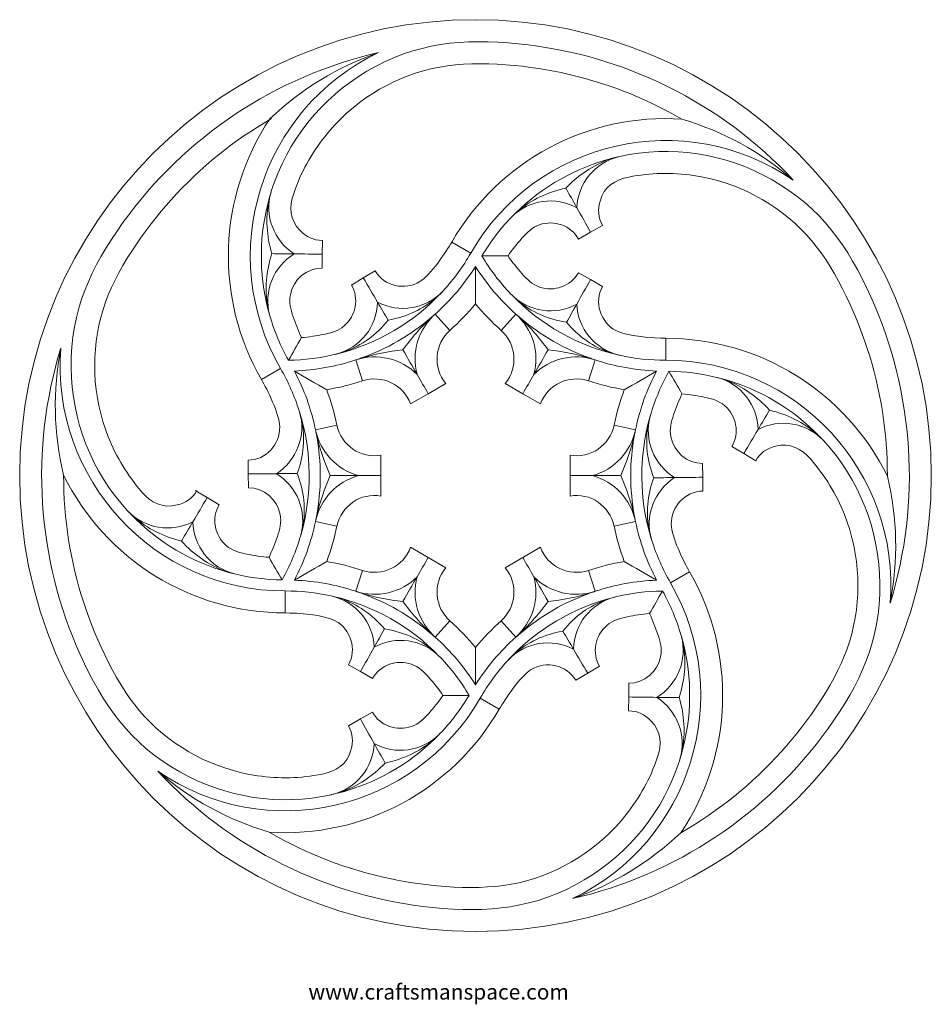
# Model space of a CAD drawing. Units: millimetres. Extents: x 129 to 308, y -110 to 83.
import ezdxf

# ---------------------------------------------------------------- set-up
doc = ezdxf.new("R2010")
doc.units = ezdxf.units.MM
doc.header["$MEASUREMENT"] = 0
doc.layers.add('Layer 1', color=7, linetype='Continuous')

msp = doc.modelspace()

# ---------------------------------------------------------------- linework, layer by layer
at = {"layer": 'Layer 1', "lineweight": 9}
for points, knots in [([(307.7333, -6.1761), (307.7333, 43.0771), (267.8056, 83.0048), (218.5524, 83.0048), (218.5524, 83.0048), (169.2992, 83.0048), (129.3715, 43.0771), (129.3715, -6.1761), (129.3715, -6.1761), (129.3715, -55.4295), (169.2992, -95.3568), (218.5524, -95.3568), (218.5524, -95.3568), (267.8056, -95.3568), (307.7333, -55.4295), (307.7333, -6.1761)], [0, 0, 0, 0, 0.2, 0.2, 0.2, 0.2, 0.4, 0.4, 0.4, 0.4, 0.6, 0.6, 0.6, 0.6, 1, 1, 1, 1]), ([(178.6005, 49.44), (181.6383, 59.261), (188.4636, 67.7139), (197.2888, 72.9111), (197.2888, 72.9111), (206.9703, 78.6126), (216.176, 79.3576), (226.9204, 78.2932), (226.9204, 78.2932), (247.5009, 76.2548), (266.6295, 66.7717), (280.7128, 51.627)], [0, 0, 0, 0, 0.25, 0.25, 0.25, 0.25, 0.5, 0.5, 0.5, 0.5, 1, 1, 1, 1]), ([(150.4114, -12.9676), (143.4251, -5.426), (139.5174, 4.7112), (139.429, 14.9526), (139.429, 14.9526), (139.332, 26.1878), (143.2898, 34.5326), (149.5836, 43.3054), (149.5836, 43.3054), (161.6392, 60.1093), (179.4161, 71.9339), (199.5735, 76.5579)], [0, 0, 0, 0, 0.25, 0.25, 0.25, 0.25, 0.5, 0.5, 0.5, 0.5, 1, 1, 1, 1]), ([(258.9358, 63.5601), (251.4568, 67.8912), (243.7726, 70.8471), (235.319, 72.6454), (235.319, 72.6454), (227.9053, 74.2224), (217.7356, 75.2066), (210.1059, 73.4481), (210.1059, 73.4481), (201.7733, 71.5275), (194.3438, 66.8244), (189.0431, 60.1144), (189.0431, 60.1144), (186.3566, 56.7138), (184.3928, 53.1146), (182.9845, 49.0162), (182.9845, 49.0162), (182.0872, 46.4048), (182.1785, 43.8892), (184.2375, 41.7688), (184.2375, 41.7688), (185.5043, 40.4642), (186.7844, 39.8766), (188.6132, 39.8358)], [0, 0, 0, 0, 0.14285714, 0.14285714, 0.14285714, 0.14285714, 0.28571429, 0.28571429, 0.28571429, 0.28571429, 0.42857143, 0.42857143, 0.42857143, 0.42857143, 0.57142857, 0.57142857, 0.57142857, 0.57142857, 0.71428571, 0.71428571, 0.71428571, 0.71428571, 1, 1, 1, 1]), ([(178.6681, 63.665), (171.1779, 59.3535), (164.7756, 54.1768), (158.9917, 47.755), (158.9917, 47.755), (153.919, 42.123), (147.9819, 33.8079), (145.6899, 26.3212), (145.6899, 26.3212), (143.1869, 18.1446), (143.5453, 9.3588), (146.7059, 1.4133), (146.7059, 1.4133), (148.3078, -2.6137), (150.4426, -6.1139), (153.288, -9.3827), (153.288, -9.3827), (155.1008, -11.4654), (157.325, -12.6443), (160.1908, -11.9213), (160.1908, -11.9213), (161.9541, -11.4766), (163.1031, -10.6616), (164.0527, -9.0984)], [0, 0, 0, 0, 0.14285714, 0.14285714, 0.14285714, 0.14285714, 0.28571429, 0.28571429, 0.28571429, 0.28571429, 0.42857143, 0.42857143, 0.42857143, 0.42857143, 0.57142857, 0.57142857, 0.57142857, 0.57142857, 0.71428571, 0.71428571, 0.71428571, 0.71428571, 1, 1, 1, 1]), ([(246.7415, 56.2313), (256.7656, 58.5109), (267.4986, 56.8265), (276.4121, 51.7824), (276.4121, 51.7824), (286.1906, 46.2485), (291.4386, 38.6487), (295.8891, 28.8118), (295.8891, 28.8118), (304.4139, 9.9692), (305.7658, -11.3383), (299.6915, -31.107)], [0, 0, 0, 0, 0.25, 0.25, 0.25, 0.25, 0.5, 0.5, 0.5, 0.5, 1, 1, 1, 1]), ([(299.1374, -6.2812), (299.1488, 2.3615), (297.8666, 10.4942), (295.1972, 18.7143), (295.1972, 18.7143), (292.856, 25.9233), (288.6236, 35.2227), (283.2859, 40.9508), (283.2859, 40.9508), (277.4562, 47.2068), (269.6685, 51.2893), (261.207, 52.5248), (261.207, 52.5248), (256.9187, 53.1512), (252.8199, 53.0524), (248.5664, 52.2226), (248.5664, 52.2226), (245.8562, 51.6941), (243.7234, 50.3572), (242.9164, 47.5138), (242.9164, 47.5138), (242.42, 45.7645), (242.5514, 44.3621), (243.4304, 42.7579)], [0, 0, 0, 0, 0.14285714, 0.14285714, 0.14285714, 0.14285714, 0.28571429, 0.28571429, 0.28571429, 0.28571429, 0.42857143, 0.42857143, 0.42857143, 0.42857143, 0.57142857, 0.57142857, 0.57142857, 0.57142857, 0.71428571, 0.71428571, 0.71428571, 0.71428571, 1, 1, 1, 1]), ([(238.7086, 40.1013), (237.2233, 42.7662), (233.9169, 43.8768), (231.0865, 42.89), (231.0865, 42.89), (229.5885, 42.3675), (228.628, 41.3825), (227.6316, 40.2593), (227.6316, 40.2593), (226.6554, 39.1586), (225.752, 38.01), (224.9112, 36.8026)], [0, 0, 0, 0, 0.25, 0.25, 0.25, 0.25, 0.5, 0.5, 0.5, 0.5, 1, 1, 1, 1]), ([(198.9303, 33.8622), (200.7056, 30.8401), (204.7308, 29.9912), (207.6785, 31.7687), (207.6785, 31.7687), (209.7529, 33.0196), (212.7903, 37.5672), (213.8999, 39.4889)], [0, 0, 0, 0, 0.33333333, 0.33333333, 0.33333333, 0.33333333, 1, 1, 1, 1]), ([(224.9112, 36.8026), (225.7512, 35.5961), (226.6538, 34.4486), (227.6292, 33.3486), (227.6292, 33.3486), (228.6245, 32.2262), (229.5838, 31.2411), (231.0798, 30.7175), (231.0798, 30.7175), (233.9126, 29.7264), (237.2048, 30.8352), (238.7043, 33.4897)], [0, 0, 0, 0, 0.25, 0.25, 0.25, 0.25, 0.5, 0.5, 0.5, 0.5, 1, 1, 1, 1]), ([(188.553, 34.4185), (185.5024, 34.4645), (182.8874, 32.1565), (182.327, 29.2118), (182.327, 29.2118), (182.0303, 27.6532), (182.403, 26.3289), (182.8778, 24.9044), (182.8778, 24.9044), (183.3428, 23.5085), (183.8857, 22.1519), (184.511, 20.8202)], [0, 0, 0, 0, 0.25, 0.25, 0.25, 0.25, 0.5, 0.5, 0.5, 0.5, 1, 1, 1, 1]), ([(184.511, 20.8202), (185.976, 20.9443), (187.4211, 21.1521), (188.8615, 21.4469), (188.8615, 21.4469), (190.331, 21.7478), (191.6638, 22.086), (192.8651, 23.1199), (192.8651, 23.1199), (195.14, 25.0774), (195.8258, 28.483), (194.2767, 31.1087)], [0, 0, 0, 0, 0.25, 0.25, 0.25, 0.25, 0.5, 0.5, 0.5, 0.5, 1, 1, 1, 1]), ([(243.4156, 30.8362), (241.686, 27.7877), (242.9634, 23.8773), (245.9766, 22.2133), (245.9766, 22.2133), (248.0971, 21.0423), (253.5542, 20.6856), (255.7735, 20.6856)], [0, 0, 0, 0, 0.33333333, 0.33333333, 0.33333333, 0.33333333, 1, 1, 1, 1]), ([(190.3633, -68.5837), (180.339, -70.8631), (169.6062, -69.1789), (160.6927, -64.1346), (160.6927, -64.1346), (150.9142, -58.6009), (145.6662, -51.0011), (141.2156, -41.1642), (141.2156, -41.1642), (132.6907, -22.3216), (131.3391, -1.0141), (137.4131, 18.7546)], [0, 0, 0, 0, 0.25, 0.25, 0.25, 0.25, 0.5, 0.5, 0.5, 0.5, 1, 1, 1, 1]), ([(174.067, -3.1503), (177.572, -3.1239), (180.3197, -0.0623), (180.2542, 3.3791), (180.2542, 3.3791), (180.208, 5.801), (177.7884, 10.7054), (176.679, 12.6273)], [0, 0, 0, 0, 0.33333333, 0.33333333, 0.33333333, 0.33333333, 1, 1, 1, 1]), ([(258.9525, 9.8061), (258.3276, 8.4755), (257.7851, 7.1201), (257.3201, 5.7254), (257.3201, 5.7254), (256.8459, 4.3021), (256.4724, 2.979), (256.7672, 1.4216), (256.7672, 1.4216), (257.325, -1.5273), (259.9315, -3.8239), (262.9799, -3.7953)], [0, 0, 0, 0, 0.25, 0.25, 0.25, 0.25, 0.5, 0.5, 0.5, 0.5, 1, 1, 1, 1]), ([(268.708, -0.4933), (270.2732, 2.1256), (269.5819, 5.5442), (267.3119, 7.5019), (267.3119, 7.5019), (266.1104, 8.5383), (264.7773, 8.8775), (263.3064, 9.1788), (263.3064, 9.1788), (261.8648, 9.4738), (260.4185, 9.6819), (258.9525, 9.8061)], [0, 0, 0, 0, 0.25, 0.25, 0.25, 0.25, 0.5, 0.5, 0.5, 0.5, 1, 1, 1, 1]), ([(286.6934, 0.6152), (293.6797, -6.9264), (297.5874, -17.0636), (297.6758, -27.3049), (297.6758, -27.3049), (297.7728, -38.5402), (293.8151, -46.885), (287.5212, -55.6578), (287.5212, -55.6578), (275.4655, -72.4617), (257.6887, -84.2861), (237.5313, -88.9101)], [0, 0, 0, 0, 0.25, 0.25, 0.25, 0.25, 0.5, 0.5, 0.5, 0.5, 1, 1, 1, 1]), ([(258.754, -76.0174), (266.2444, -71.7059), (272.6465, -66.5292), (278.4304, -60.1074), (278.4304, -60.1074), (283.5033, -54.4753), (289.4404, -46.1603), (291.7322, -38.6736), (291.7322, -38.6736), (294.2354, -30.497), (293.877, -21.7112), (290.7163, -13.7657), (290.7163, -13.7657), (289.1145, -9.7387), (286.9795, -6.2385), (284.1343, -2.9697), (284.1343, -2.9697), (282.3213, -0.887), (280.0971, 0.2919), (277.2313, -0.4311), (277.2313, -0.4311), (275.4682, -0.8758), (274.3192, -1.6908), (273.3696, -3.254)], [0, 0, 0, 0, 0.14285714, 0.14285714, 0.14285714, 0.14285714, 0.28571429, 0.28571429, 0.28571429, 0.28571429, 0.42857143, 0.42857143, 0.42857143, 0.42857143, 0.57142857, 0.57142857, 0.57142857, 0.57142857, 0.71428571, 0.71428571, 0.71428571, 0.71428571, 1, 1, 1, 1]), ([(137.9672, -6.0712), (137.956, -14.7139), (139.2382, -22.8466), (141.9076, -31.0667), (141.9076, -31.0667), (144.2486, -38.2757), (148.4811, -47.5751), (153.819, -53.3032), (153.819, -53.3032), (159.6486, -59.5592), (167.4363, -63.6417), (175.8976, -64.8772), (175.8976, -64.8772), (180.1861, -65.5036), (184.2849, -65.4048), (188.5382, -64.575), (188.5382, -64.575), (191.2486, -64.0465), (193.3814, -62.7096), (194.1884, -59.8662), (194.1884, -59.8662), (194.6847, -58.1169), (194.5534, -56.7144), (193.6744, -55.1103)], [0, 0, 0, 0, 0.14285714, 0.14285714, 0.14285714, 0.14285714, 0.28571429, 0.28571429, 0.28571429, 0.28571429, 0.42857143, 0.42857143, 0.42857143, 0.42857143, 0.57142857, 0.57142857, 0.57142857, 0.57142857, 0.71428571, 0.71428571, 0.71428571, 0.71428571, 1, 1, 1, 1]), ([(178.1523, -22.1587), (178.777, -20.8279), (179.3197, -19.4725), (179.7845, -18.0776), (179.7845, -18.0776), (180.2589, -16.6545), (180.6324, -15.3314), (180.3376, -13.7739), (180.3376, -13.7739), (179.7798, -10.8251), (177.1733, -8.5285), (174.1249, -8.5571)], [0, 0, 0, 0, 0.25, 0.25, 0.25, 0.25, 0.5, 0.5, 0.5, 0.5, 1, 1, 1, 1]), ([(263.0376, -9.2021), (259.5328, -9.2285), (256.7851, -12.2901), (256.8506, -15.7315), (256.8506, -15.7315), (256.8966, -18.1534), (259.3162, -23.0578), (260.4258, -24.9797)], [0, 0, 0, 0, 0.33333333, 0.33333333, 0.33333333, 0.33333333, 1, 1, 1, 1]), ([(168.3968, -11.8591), (166.8314, -14.478), (167.5227, -17.8966), (169.7929, -19.8543), (169.7929, -19.8543), (170.9944, -20.8905), (172.3275, -21.2299), (173.7984, -21.531), (173.7984, -21.531), (175.2398, -21.8262), (176.6863, -22.0343), (178.1523, -22.1587)], [0, 0, 0, 0, 0.25, 0.25, 0.25, 0.25, 0.5, 0.5, 0.5, 0.5, 1, 1, 1, 1]), ([(193.6892, -43.1886), (195.4188, -40.1401), (194.1414, -36.2296), (191.1282, -34.5657), (191.1282, -34.5657), (189.0077, -33.3947), (183.5506, -33.038), (181.3314, -33.038)], [0, 0, 0, 0, 0.33333333, 0.33333333, 0.33333333, 0.33333333, 1, 1, 1, 1]), ([(252.5936, -33.1726), (251.1288, -33.2967), (249.6837, -33.5045), (248.2433, -33.7993), (248.2433, -33.7993), (246.7738, -34.1001), (245.441, -34.4384), (244.2395, -35.4723), (244.2395, -35.4723), (241.9648, -37.4298), (241.2791, -40.8353), (242.8279, -43.4611)], [0, 0, 0, 0, 0.25, 0.25, 0.25, 0.25, 0.5, 0.5, 0.5, 0.5, 1, 1, 1, 1]), ([(248.5518, -46.7708), (251.6024, -46.8169), (254.2174, -44.5089), (254.7778, -41.5642), (254.7778, -41.5642), (255.0743, -40.0055), (254.7018, -38.6813), (254.227, -37.2568), (254.227, -37.2568), (253.7618, -35.8609), (253.2189, -34.5043), (252.5936, -33.1726)], [0, 0, 0, 0, 0.25, 0.25, 0.25, 0.25, 0.5, 0.5, 0.5, 0.5, 1, 1, 1, 1]), ([(212.1934, -49.155), (211.3534, -47.9485), (210.4508, -46.8008), (209.4754, -45.701), (209.4754, -45.701), (208.4801, -44.5786), (207.521, -43.5935), (206.025, -43.0699), (206.025, -43.0699), (203.1922, -42.0788), (199.9, -43.1876), (198.4005, -45.8419)], [0, 0, 0, 0, 0.25, 0.25, 0.25, 0.25, 0.5, 0.5, 0.5, 0.5, 1, 1, 1, 1]), ([(238.1745, -46.2146), (236.3992, -43.1925), (232.3738, -42.3436), (229.4264, -44.1211), (229.4264, -44.1211), (227.352, -45.372), (224.3144, -49.9196), (223.2047, -51.8413)], [0, 0, 0, 0, 0.33333333, 0.33333333, 0.33333333, 0.33333333, 1, 1, 1, 1]), ([(198.396, -52.4537), (199.8815, -55.1186), (203.1879, -56.2292), (206.0183, -55.2424), (206.0183, -55.2424), (207.5163, -54.7199), (208.4768, -53.7351), (209.4732, -52.6117), (209.4732, -52.6117), (210.4494, -51.5109), (211.3528, -50.3624), (212.1934, -49.155)], [0, 0, 0, 0, 0.25, 0.25, 0.25, 0.25, 0.5, 0.5, 0.5, 0.5, 1, 1, 1, 1]), ([(178.169, -75.9123), (185.648, -80.2435), (193.3322, -83.1993), (201.7857, -84.9976), (201.7857, -84.9976), (209.1995, -86.5746), (219.3692, -87.5588), (226.9987, -85.8003), (226.9987, -85.8003), (235.3316, -83.8797), (242.761, -79.1768), (248.0617, -72.4668), (248.0617, -72.4668), (250.7482, -69.066), (252.712, -65.467), (254.1202, -61.3686), (254.1202, -61.3686), (255.0174, -58.7572), (254.9263, -56.2416), (252.8673, -54.1212), (252.8673, -54.1212), (251.6005, -52.8165), (250.3202, -52.229), (248.4916, -52.1882)], [0, 0, 0, 0, 0.14285714, 0.14285714, 0.14285714, 0.14285714, 0.28571429, 0.28571429, 0.28571429, 0.28571429, 0.42857143, 0.42857143, 0.42857143, 0.42857143, 0.57142857, 0.57142857, 0.57142857, 0.57142857, 0.71428571, 0.71428571, 0.71428571, 0.71428571, 1, 1, 1, 1]), ([(258.5043, -61.7924), (255.4663, -71.6134), (248.6412, -80.0662), (239.816, -85.2633), (239.816, -85.2633), (230.1345, -90.9648), (220.9288, -91.7098), (210.1844, -90.6454), (210.1844, -90.6454), (189.6039, -88.607), (170.4751, -79.1241), (156.392, -63.9794)], [0, 0, 0, 0, 0.25, 0.25, 0.25, 0.25, 0.5, 0.5, 0.5, 0.5, 1, 1, 1, 1])]:
    msp.add_open_spline(points, degree=3, knots=knots, dxfattribs=at)
for points in [[(199.5735, 76.5579), (176.3931, 65.4897), (167.5583, 37.023), (180.401, 14.7762)], [(199.5735, 76.5579), (191.4174, 73.7127), (184.649, 69.5561), (178.3506, 63.665)], [(280.7128, 51.627), (259.5372, 66.1676), (230.4669, 59.5855), (217.6221, 37.34)], [(176.679, 12.6273), (167.478, 28.5656), (168.1187, 48.3629), (178.3506, 63.665)], [(213.8999, 39.4889), (223.1024, 55.4265), (240.5677, 64.7701), (258.9358, 63.5601)], [(280.7128, 51.627), (274.1707, 57.2679), (267.1868, 61.0513), (258.9358, 63.5601)], [(245.5697, 55.9548), (238.3032, 54.1307), (231.6586, 50.3918), (226.3279, 45.1273)], [(238.3837, 46.2192), (238.5897, 50.9727), (241.9239, 55.0748), (246.5626, 56.1911)], [(246.7193, 56.2262), (246.3346, 56.1414), (245.9517, 56.0512), (245.5697, 55.9552)], [(246.7193, 56.2262), (246.7266, 56.2279), (246.734, 56.2295), (246.7415, 56.2313)], [(236.2277, 50.0514), (238.7694, 52.7029), (241.5565, 54.5317), (245.0005, 55.8082)], [(178.254, 48.2871), (176.2003, 41.082), (176.116, 33.458), (178.01, 26.2094)], [(183.0923, 37.1959), (179.0787, 39.7512), (177.193, 44.6895), (178.5456, 49.2649)], [(178.5938, 49.4182), (178.475, 49.0427), (178.3614, 48.6659), (178.2536, 48.2873)], [(178.5938, 49.4182), (178.596, 49.4255), (178.5982, 49.4327), (178.6005, 49.44)], [(225.6121, 44.4034), (228.9738, 47.7907), (234.2131, 48.511), (238.3837, 46.2192)], [(236.2277, 50.0514), (232.6418, 49.2552), (229.632, 47.8225), (226.753, 45.5413)], [(236.2277, 50.0514), (236.9463, 48.7739), (237.6651, 47.4967), (238.3837, 46.2192)], [(178.6956, 37.2447), (177.67, 40.7717), (177.4797, 44.1), (178.0964, 47.7208)], [(226.3275, 45.1277), (226.0471, 44.8508), (225.7711, 44.5702), (225.4989, 44.2855)], [(241.0661, 41.4278), (240.1809, 43.0299), (239.2824, 44.6246), (238.3837, 46.2192)], [(225.4989, 44.2855), (223.3035, 41.9915), (221.4269, 39.5283), (219.7984, 36.8026)], [(241.0661, 41.4278), (241.0661, 41.4278), (243.4304, 42.7579), (243.4304, 42.7579)], [(238.7086, 40.1013), (238.7086, 40.1013), (241.0661, 41.4278), (241.0661, 41.4278)], [(188.5831, 37.1233), (188.5831, 37.1233), (188.6132, 39.8358), (188.6132, 39.8358)], [(213.8999, 39.4889), (213.8999, 39.4889), (217.6221, 37.34), (217.6221, 37.34)], [(178.279, 25.2279), (177.0265, 29.833), (179.0222, 34.7299), (183.0923, 37.1959)], [(178.6956, 37.2447), (177.592, 33.7414), (177.328, 30.4182), (177.864, 26.7846)], [(178.6956, 37.2447), (180.1611, 37.2286), (181.6267, 37.2123), (183.0923, 37.1959)], [(188.5831, 37.1233), (186.7529, 37.1578), (184.9227, 37.1768), (183.0923, 37.1959)], [(188.553, 34.4185), (188.553, 34.4185), (188.5831, 37.1233), (188.5831, 37.1233)], [(212.2857, 30.0475), (214.3489, 32.2931), (216.0984, 34.701), (217.6221, 37.34)], [(225.4293, 29.393), (223.2541, 31.6613), (221.409, 34.1066), (219.7984, 36.8026)], [(224.9112, 36.8026), (223.2069, 36.8026), (221.5026, 36.8026), (219.7984, 36.8026)], [(210.6787, 25.4373), (213.7639, 28.1931), (216.3395, 31.2319), (218.5524, 34.727)], [(218.5524, 27.4304), (218.5524, 29.8625), (218.5524, 32.2949), (218.5524, 34.727)], [(218.5524, 34.727), (220.7651, 31.2319), (223.3409, 28.1931), (226.4259, 25.4373)], [(196.6046, 32.4859), (196.6046, 32.4859), (198.9303, 33.8622), (198.9303, 33.8622)], [(241.0608, 32.1622), (241.0608, 32.1622), (238.7043, 33.4897), (238.7043, 33.4897)], [(196.6046, 32.4859), (196.6046, 32.4859), (194.2767, 31.1087), (194.2767, 31.1087)], [(196.6046, 32.4859), (197.5343, 30.9062), (198.4684, 29.3291), (199.4017, 27.7515)], [(241.0608, 32.1622), (240.1576, 30.5672), (239.259, 28.9698), (238.3593, 27.3726)], [(241.0608, 32.1622), (241.0608, 32.1622), (243.4156, 30.8362), (243.4156, 30.8362)], [(211.9996, 29.7356), (206.4907, 23.8212), (199.3984, 19.6293), (191.5607, 17.6552)], [(212.1415, 29.8893), (208.8601, 26.4107), (203.6369, 25.5548), (199.4017, 27.7515)], [(212.2857, 30.0475), (212.1909, 29.9432), (212.0954, 29.8391), (211.9996, 29.7356)], [(225.4293, 29.393), (225.5174, 29.3), (225.606, 29.2073), (225.6951, 29.115)], [(225.5765, 29.2384), (228.9452, 25.8383), (234.1588, 25.0782), (238.3593, 27.3726)], [(246.3765, 17.4547), (238.5002, 19.2682), (231.3235, 23.3143), (225.6951, 29.115)], [(191.3944, 17.6141), (196.0233, 18.8314), (199.2886, 22.9666), (199.4017, 27.7515)], [(199.4017, 27.7515), (200.0942, 26.5811), (200.7868, 25.4107), (201.4793, 24.2403)], [(201.4793, 24.2403), (205.1958, 24.9184), (208.2017, 26.3401), (211.0836, 28.7828)], [(218.5524, 27.4304), (217.0077, 25.5673), (215.3469, 23.844), (213.5419, 22.232)], [(223.5629, 22.232), (221.7579, 23.844), (220.0969, 25.5672), (218.5524, 27.4304)], [(236.3573, 23.8178), (232.6271, 24.4164), (229.5914, 25.7736), (226.6581, 28.1541)], [(238.3593, 27.3726), (237.6921, 26.1878), (237.0248, 25.0028), (236.3573, 23.8178)], [(246.5806, 17.4087), (241.9274, 18.5112), (238.5744, 22.6063), (238.3593, 27.3726)], [(178.0094, 26.2092), (178.109, 25.8281), (178.2141, 25.4487), (178.3246, 25.0705)], [(181.9547, 16.3922), (180.4083, 19.1655), (179.2133, 22.0223), (178.3246, 25.0705)], [(210.6787, 25.4373), (207.3689, 22.4805), (205.9945, 17.9199), (207.1192, 13.6265)], [(209.9085, 24.7655), (210.1678, 24.9865), (210.4246, 25.2104), (210.6787, 25.4373)], [(213.5419, 22.232), (213.5419, 22.232), (210.6787, 25.4373), (210.6787, 25.4373)], [(223.5629, 22.232), (223.5629, 22.232), (226.4259, 25.4373), (226.4259, 25.4373)], [(226.4259, 25.4373), (229.7359, 22.4805), (231.1103, 17.9199), (229.9854, 13.6265)], [(227.1981, 24.7639), (226.9381, 24.9853), (226.6808, 25.2098), (226.4259, 25.4373)], [(201.4793, 24.2403), (199.0957, 21.3091), (196.4027, 19.3587), (192.8743, 18.0089)], [(196.0804, 16.7814), (201.2605, 18.6218), (205.7247, 21.1993), (209.9085, 24.7655)], [(204.348, 18.4264), (206.0096, 20.7241), (207.8469, 22.8188), (209.9085, 24.7655)], [(232.7568, 18.4264), (231.0952, 20.7241), (229.2577, 22.8188), (227.1961, 24.7657)], [(227.1981, 24.7639), (231.3821, 21.198), (235.8465, 18.6206), (241.0268, 16.7806)], [(236.3573, 23.8178), (238.8028, 20.9382), (241.537, 19.0459), (245.0935, 17.7713)], [(213.5419, 22.232), (210.5779, 19.5842), (210.1248, 14.9014), (212.7718, 11.8571)], [(224.3328, 11.8571), (226.9799, 14.9014), (226.5269, 19.584), (223.5629, 22.232)], [(184.511, 20.8202), (183.659, 19.3442), (182.8068, 17.8684), (181.9547, 16.3922)], [(255.7735, 20.6856), (274.1768, 20.6846), (291.0014, 10.2311), (299.1374, -6.2812)], [(255.7735, 20.6856), (255.7735, 20.6856), (255.7735, 16.3876), (255.7735, 16.3876)], [(137.4131, 18.7546), (135.4083, -6.8542), (155.6438, -28.7388), (181.3314, -28.74)], [(137.4131, 18.7546), (135.7989, 10.2687), (136.0144, 2.3287), (137.9672, -6.0712)], [(191.187, 17.5639), (188.135, 16.8144), (185.0949, 16.439), (181.9547, 16.3922)], [(191.187, 17.5639), (191.3117, 17.5939), (191.4361, 17.6242), (191.5607, 17.6552)], [(207.1192, 13.6265), (203.9636, 16.7473), (199.3268, 17.8373), (195.1111, 16.4492)], [(204.348, 18.4264), (201.5273, 18.1364), (198.7947, 17.5925), (196.0778, 16.7806)], [(204.348, 18.4264), (205.2717, 16.8264), (206.1954, 15.2265), (207.1192, 13.6265)], [(232.7568, 18.4264), (231.8329, 16.8264), (230.9092, 15.2265), (229.9854, 13.6265)], [(241.9937, 16.4492), (237.778, 17.8375), (233.1413, 16.7473), (229.9854, 13.6265)], [(232.7568, 18.4264), (235.5773, 18.1364), (238.3101, 17.5925), (241.0268, 16.7806)], [(246.7897, 17.3628), (246.652, 17.3927), (246.5142, 17.4232), (246.3765, 17.4547)], [(246.7897, 17.3628), (249.7659, 16.6987), (252.7262, 16.3876), (255.7735, 16.3876)], [(183.1291, 14.2755), (187.2625, 14.4443), (191.1819, 15.1552), (195.1111, 16.4492)], [(196.0804, 16.7814), (195.7585, 16.6668), (195.4355, 16.5563), (195.1111, 16.4492)], [(196.4554, 12.3671), (196.4554, 12.3671), (195.1111, 16.4492), (195.1111, 16.4492)], [(240.6492, 12.3671), (240.6492, 12.3671), (241.9937, 16.4492), (241.9937, 16.4492)], [(241.0268, 16.7806), (241.3477, 16.6663), (241.67, 16.5559), (241.9937, 16.4492)], [(241.9937, 16.4492), (245.9227, 15.1554), (249.8423, 14.4443), (253.9755, 14.2755)], [(299.6915, -31.107), (301.6965, -5.4982), (281.461, 16.3864), (255.7735, 16.3876)], [(176.679, 12.6273), (176.679, 12.6273), (180.401, 14.7762), (180.401, 14.7762)], [(184.0484, 6.5088), (183.1352, 9.4181), (181.9246, 12.1373), (180.401, 14.7762)], [(189.4483, 10.6271), (187.3418, 11.8431), (185.2356, 13.0594), (183.1291, 14.2755)], [(187.2375, 2.8118), (186.3936, 6.8616), (185.0496, 10.6115), (183.1291, 14.2755)], [(205.8254, 7.8466), (204.5124, 11.6611), (200.2307, 13.6102), (196.4554, 12.3671)], [(209.2987, 9.8518), (208.5722, 11.1101), (207.8457, 12.3683), (207.1192, 13.6265)], [(229.9854, 13.6265), (229.2591, 12.3683), (228.5326, 11.1101), (227.8061, 9.8518)], [(240.6492, 12.3671), (236.8743, 13.6102), (232.5921, 11.6611), (231.2794, 7.8466)], [(253.9755, 14.2755), (251.8693, 13.0594), (249.763, 11.8431), (247.6565, 10.6271)], [(253.9755, 14.2755), (252.0552, 10.6115), (250.7112, 6.8616), (249.8673, 2.8118)], [(252.7947, 5.6528), (253.6715, 8.6707), (254.8665, 11.4913), (256.396, 14.2341)], [(258.9525, 9.8061), (258.1003, 11.2821), (257.2483, 12.7581), (256.396, 14.2341)], [(265.7267, 13.0387), (262.6425, 13.7932), (259.5708, 14.1867), (256.396, 14.2341)], [(196.4554, 12.3671), (194.1569, 11.6099), (191.834, 11.0332), (189.4483, 10.6271)], [(212.7718, 11.8571), (212.7718, 11.8571), (209.2987, 9.8518), (209.2987, 9.8518)], [(224.3328, 11.8571), (224.3328, 11.8571), (227.8061, 9.8518), (227.8061, 9.8518)], [(247.6565, 10.6271), (245.2708, 11.0332), (242.9479, 11.6099), (240.6492, 12.3671)], [(266.8705, 12.7422), (266.4906, 12.8467), (266.1094, 12.9455), (265.7267, 13.0387)], [(265.8853, 12.9996), (270.4997, 11.7819), (273.7433, 7.6048), (273.8438, 2.847)], [(285.8681, 1.4916), (280.6552, 6.8726), (274.0949, 10.7575), (266.8703, 12.7418)], [(276.0845, 6.6304), (273.6022, 9.3376), (270.8564, 11.228), (267.4416, 12.5806)], [(189.4483, 10.6271), (190.2895, 8.3579), (190.9513, 6.058), (191.445, 3.6886)], [(205.8254, 7.8466), (205.8254, 7.8466), (209.2987, 9.8518), (209.2987, 9.8518)], [(231.2794, 7.8466), (231.2794, 7.8466), (227.8061, 9.8518), (227.8061, 9.8518)], [(245.6598, 3.6886), (246.1534, 6.058), (246.8153, 8.3579), (247.6565, 10.6271)], [(184.1132, 6.3049), (185.4851, 1.7238), (183.6149, -3.2278), (179.5948, -5.7973)], [(184.0484, 6.5088), (184.0913, 6.3744), (184.1336, 6.2398), (184.1753, 6.1048)], [(184.1753, 6.1048), (186.5431, -1.6231), (186.6271, -9.8613), (184.418, -17.636)], [(276.0845, 6.6304), (275.3375, 5.3692), (274.5908, 4.1081), (273.8438, 2.847)], [(276.0845, 6.6304), (279.6516, 5.7549), (282.629, 4.2557), (285.4567, 1.9113)], [(183.6743, -5.7536), (184.9453, -2.1961), (185.2171, 1.1179), (184.5427, 4.8352)], [(252.9295, -18.4572), (250.5617, -10.7293), (250.4775, -2.4911), (252.6869, 5.2836)], [(252.7345, 5.4476), (251.4743, 0.8301), (253.4226, -4.0645), (257.51, -6.5551)], [(253.4305, -6.5988), (252.0837, -3.069), (251.7412, 0.2386), (252.3362, 3.9692)], [(252.7947, 5.6528), (252.7581, 5.53), (252.7223, 5.4068), (252.6869, 5.2836)], [(273.8438, 2.847), (278.0635, 5.0452), (283.2833, 4.2093), (286.5692, 0.7502)], [(191.445, 3.6886), (191.445, 3.6886), (187.2375, 2.8118), (187.2375, 2.8118)], [(187.2375, 2.8118), (188.1433, -1.533), (191.4056, -5.0037), (195.6862, -6.1761)], [(187.4341, 1.8088), (187.3725, 2.1439), (187.3068, 2.4782), (187.2375, 2.8118)], [(191.445, 3.6886), (192.2561, -0.202), (196.0849, -2.9362), (200.0448, -2.1656)], [(237.0598, -2.1656), (241.0199, -2.9358), (244.8485, -0.2022), (245.6598, 3.6886)], [(241.4186, -6.1761), (245.6992, -5.0037), (248.9615, -1.533), (249.8673, 2.8118)], [(245.6598, 3.6886), (245.6598, 3.6886), (249.8673, 2.8118), (249.8673, 2.8118)], [(249.6701, 1.8064), (249.7319, 2.1423), (249.7976, 2.4774), (249.8673, 2.8118)], [(271.0355, -1.8717), (271.9804, -0.304), (272.9121, 1.2714), (273.8438, 2.847)], [(190.1437, -6.1763), (188.9845, -3.5885), (188.0894, -0.95), (187.4341, 1.8088)], [(187.4345, -14.1588), (188.4308, -8.7525), (188.4306, -3.5974), (187.4341, 1.8088)], [(246.9609, -6.1761), (248.1201, -3.5883), (249.0154, -0.95), (249.6707, 1.809)], [(249.6701, 1.8064), (248.674, -3.5999), (248.6742, -8.755), (249.6707, -14.1612)], [(286.6779, 0.6319), (286.4122, 0.9225), (286.1424, 1.209), (285.8685, 1.4918)], [(286.6779, 0.6319), (286.683, 0.6262), (286.6881, 0.6207), (286.6934, 0.6152)], [(268.708, -0.4933), (268.708, -0.4933), (271.0355, -1.8717), (271.0355, -1.8717)], [(271.0355, -1.8717), (271.0355, -1.8717), (273.3696, -3.254), (273.3696, -3.254)], [(174.096, -5.8524), (174.096, -5.8524), (174.067, -3.1503), (174.067, -3.1503)], [(200.0448, -2.1656), (200.0448, -2.1656), (200.0448, -6.1761), (200.0448, -6.1761)], [(237.0598, -2.1656), (237.0598, -2.1656), (237.06, -6.1763), (237.06, -6.1763)], [(263.0088, -6.5), (263.0088, -6.5), (262.9799, -3.7953), (262.9799, -3.7953)], [(179.5948, -5.7973), (180.9547, -5.7827), (182.3144, -5.7682), (183.6743, -5.7536)], [(183.6743, -5.7536), (185.0211, -9.2834), (185.3635, -12.5909), (184.7684, -16.3216)], [(181.3314, -33.038), (162.928, -33.037), (146.1034, -22.5835), (137.9672, -6.0712)], [(174.096, -5.8524), (175.9289, -5.8371), (177.7619, -5.8168), (179.5948, -5.7973)], [(174.096, -5.8524), (174.096, -5.8524), (174.1249, -8.5571), (174.1249, -8.5571)], [(184.3705, -17.7998), (185.6309, -13.1822), (183.682, -8.2879), (179.5948, -5.7973)], [(195.6862, -6.1761), (191.4056, -7.3487), (188.1433, -10.8194), (187.2375, -15.1642)], [(190.1437, -6.1763), (188.9845, -8.7641), (188.0892, -11.4024), (187.4341, -14.1612)], [(190.1437, -6.1763), (191.9912, -6.1763), (193.8387, -6.1763), (195.6862, -6.1761)], [(200.0448, -6.1761), (198.592, -6.1761), (197.139, -6.1761), (195.6862, -6.1761)], [(200.0448, -10.1866), (200.0448, -10.1866), (200.0448, -6.1761), (200.0448, -6.1761)], [(237.06, -6.1763), (238.5128, -6.1761), (239.9658, -6.1761), (241.4186, -6.1761)], [(237.06, -10.1868), (237.06, -10.1868), (237.06, -6.1763), (237.06, -6.1763)], [(249.8673, -15.1642), (248.9615, -10.8194), (245.6992, -7.3487), (241.4186, -6.1761)], [(246.9609, -6.1761), (245.1136, -6.1761), (243.2661, -6.1761), (241.4186, -6.1761)], [(246.9609, -6.1761), (248.1201, -8.7639), (249.0154, -11.4024), (249.6707, -14.1612)], [(252.9917, -18.6567), (251.6197, -14.0756), (253.4899, -9.1246), (257.51, -6.5551)], [(253.4305, -6.5988), (252.1593, -10.1563), (251.8876, -13.4705), (252.5621, -17.1876)], [(257.51, -6.5551), (256.1501, -6.5696), (254.7904, -6.5842), (253.4305, -6.5988)], [(263.0088, -6.5), (261.1757, -6.5151), (259.3429, -6.5356), (257.51, -6.5551)], [(263.0088, -6.5), (263.0088, -6.5), (263.0376, -9.2021), (263.0376, -9.2021)], [(299.6915, -31.107), (301.3057, -22.6211), (301.0902, -14.6811), (299.1374, -6.2812)], [(166.0693, -10.4807), (166.0693, -10.4807), (163.7352, -9.0984), (163.7352, -9.0984)], [(200.0448, -10.1866), (196.0849, -9.4166), (192.2561, -12.15), (191.445, -16.041)], [(245.6598, -16.041), (244.8487, -12.1504), (241.0199, -9.4164), (237.06, -10.1868)], [(166.0693, -10.4807), (165.1244, -12.0484), (164.1927, -13.6238), (163.261, -15.1994)], [(168.3968, -11.8591), (168.3968, -11.8591), (166.0693, -10.4807), (166.0693, -10.4807)], [(150.427, -12.9841), (150.4218, -12.9786), (150.4165, -12.9731), (150.4114, -12.9676)], [(150.427, -12.9841), (150.6926, -13.2749), (150.9624, -13.5614), (151.2363, -13.8442)], [(163.261, -15.1994), (159.0413, -17.3977), (153.8219, -16.5617), (150.5358, -13.1026)], [(151.2367, -13.844), (156.4496, -19.225), (163.0099, -23.1099), (170.2345, -25.0942)], [(161.0203, -18.9828), (157.4532, -18.1073), (154.4758, -16.6081), (151.6481, -14.2637)], [(161.0203, -18.9828), (161.7673, -17.7216), (162.514, -16.4605), (163.261, -15.1994)], [(171.2191, -25.352), (166.6048, -24.1339), (163.3615, -19.9572), (163.261, -15.1994)], [(183.1291, -26.6278), (185.0496, -22.9639), (186.3936, -19.214), (187.2375, -15.1642)], [(187.4345, -14.1588), (187.3727, -14.4947), (187.3072, -14.8298), (187.2375, -15.1642)], [(191.445, -16.041), (191.445, -16.041), (187.2375, -15.1642), (187.2375, -15.1642)], [(245.6598, -16.041), (245.6598, -16.041), (249.8673, -15.1642), (249.8673, -15.1642)], [(249.6707, -14.1612), (249.7323, -14.4963), (249.7978, -14.8306), (249.8673, -15.1642)], [(249.8673, -15.1642), (250.7112, -19.214), (252.0552, -22.9639), (253.9755, -26.6278)], [(191.445, -16.041), (190.9513, -18.4103), (190.2895, -20.7102), (189.4483, -22.9794)], [(247.6565, -22.9794), (246.8153, -20.7102), (246.1536, -18.4103), (245.6598, -16.041)], [(161.0203, -18.9828), (163.5026, -21.69), (166.2484, -23.5804), (169.6632, -24.933)], [(184.3101, -18.0052), (183.4333, -21.0231), (182.2383, -23.8437), (180.7088, -26.5865)], [(184.3101, -18.0052), (184.3465, -17.8822), (184.3825, -17.7592), (184.418, -17.636)], [(253.0564, -18.8612), (253.0133, -18.7268), (252.971, -18.5922), (252.9295, -18.4572)], [(253.0564, -18.8612), (253.9694, -21.7705), (255.1802, -24.4897), (256.7036, -27.1286)], [(196.4554, -24.7195), (200.2305, -25.9623), (204.5126, -24.0135), (205.8254, -20.199)], [(205.8254, -20.199), (205.8254, -20.199), (209.2985, -22.2042), (209.2985, -22.2042)], [(231.2794, -20.199), (231.2794, -20.199), (227.8061, -22.2042), (227.8061, -22.2042)], [(231.2794, -20.199), (232.5923, -24.0133), (236.8741, -25.9625), (240.6494, -24.7195)], [(178.1523, -22.1587), (179.0045, -23.6345), (179.8565, -25.1105), (180.7088, -26.5865)], [(189.4483, -22.9794), (187.3418, -24.1957), (185.2356, -25.4116), (183.1291, -26.6278)], [(189.4483, -22.9794), (191.834, -23.3856), (194.1569, -23.9623), (196.4554, -24.7195)], [(209.2985, -22.2042), (208.5722, -23.4625), (207.8457, -24.7207), (207.1192, -25.9789)], [(212.7718, -24.2095), (212.7718, -24.2095), (209.2985, -22.2042), (209.2985, -22.2042)], [(224.333, -24.2095), (224.333, -24.2095), (227.8061, -22.2042), (227.8061, -22.2042)], [(227.8061, -22.2042), (228.5326, -23.4623), (229.2591, -24.7207), (229.9854, -25.9789)], [(240.6494, -24.7195), (242.9479, -23.9623), (245.2708, -23.3856), (247.6565, -22.9794)], [(247.6565, -22.9794), (249.763, -24.1957), (251.8693, -25.4116), (253.9755, -26.6278)], [(196.4554, -24.7195), (196.4554, -24.7195), (195.1111, -28.8016), (195.1111, -28.8016)], [(212.7718, -24.2095), (210.125, -27.2538), (210.5777, -31.9364), (213.5419, -34.5842)], [(223.5629, -34.5842), (226.5269, -31.9366), (226.9801, -27.2536), (224.333, -24.2095)], [(240.6494, -24.7195), (240.6494, -24.7195), (241.9937, -28.8016), (241.9937, -28.8016)], [(260.4258, -24.9797), (260.4258, -24.9797), (256.7036, -27.1286), (256.7036, -27.1286)], [(260.4258, -24.9797), (269.6268, -40.918), (268.9861, -60.7153), (258.754, -76.0174)], [(170.2343, -25.0948), (170.6142, -25.1991), (170.9954, -25.2978), (171.3781, -25.3911)], [(171.3781, -25.3911), (174.4624, -26.1455), (177.5338, -26.5391), (180.7088, -26.5865)], [(195.1111, -28.8016), (191.1819, -27.5078), (187.2625, -26.7967), (183.1291, -26.6278)], [(195.1111, -28.8016), (199.3268, -30.1898), (203.9636, -29.0997), (207.1192, -25.9789)], [(204.348, -30.7788), (205.2719, -29.1788), (206.1956, -27.5789), (207.1192, -25.9789)], [(207.1192, -25.9789), (205.9945, -30.2723), (207.3689, -34.8327), (210.6787, -37.7897)], [(226.4259, -37.7897), (229.7359, -34.8329), (231.1103, -30.2723), (229.9854, -25.9789)], [(229.9854, -25.9789), (233.1413, -29.0997), (237.778, -30.1897), (241.9937, -28.8016)], [(232.7568, -30.7788), (231.8329, -29.1788), (230.9092, -27.5789), (229.9854, -25.9789)], [(253.9755, -26.6278), (249.8423, -26.7967), (245.9227, -27.5078), (241.9937, -28.8016)], [(190.3149, -29.7152), (187.3387, -29.0511), (184.3786, -28.74), (181.3314, -28.74)], [(181.3314, -33.038), (181.3314, -33.038), (181.3314, -28.74), (181.3314, -28.74)], [(196.078, -29.1328), (195.7569, -29.0188), (195.4346, -28.9085), (195.1111, -28.8016)], [(237.5313, -88.9101), (260.7115, -77.8421), (269.5465, -49.3753), (256.7036, -27.1286)], [(241.0244, -29.1338), (241.3462, -29.0192), (241.6693, -28.9087), (241.9937, -28.8016)], [(245.9178, -29.9163), (248.9698, -29.1668), (252.0099, -28.7914), (255.1501, -28.7447)], [(252.5936, -33.1726), (253.4458, -31.6966), (254.2978, -30.2207), (255.1501, -28.7447)], [(255.1501, -28.7447), (256.6963, -31.5179), (257.8913, -34.3746), (258.7802, -37.4229)], [(190.3149, -29.7152), (190.4528, -29.7451), (190.5906, -29.7758), (190.7281, -29.8071)], [(190.5241, -29.7613), (195.1772, -30.8636), (198.5304, -34.9587), (198.7455, -39.7249)], [(190.7281, -29.8071), (198.6046, -31.6206), (205.7814, -35.6667), (211.4097, -41.4674)], [(200.7475, -36.1702), (198.302, -33.2906), (195.5678, -31.3982), (192.0113, -30.1237)], [(204.348, -30.7788), (201.5275, -30.4887), (198.7947, -29.9449), (196.078, -29.1328)], [(209.9067, -37.1163), (205.7227, -33.5506), (201.2581, -30.973), (196.078, -29.1328)], [(204.348, -30.7788), (206.0096, -33.0765), (207.8469, -35.1712), (209.9085, -37.1181)], [(225.1052, -42.088), (230.6139, -36.1736), (237.7064, -31.9817), (245.5441, -30.0076)], [(241.0244, -29.1338), (235.8443, -30.9742), (231.3799, -33.5519), (227.1961, -37.1179)], [(232.7568, -30.7788), (231.0952, -33.0765), (229.2579, -35.1712), (227.1961, -37.1179)], [(232.7568, -30.7788), (235.5773, -30.4887), (238.3101, -29.9449), (241.0268, -29.1328)], [(235.6255, -36.5927), (238.0089, -33.6615), (240.7021, -31.7113), (244.2305, -30.3612)], [(245.71, -29.9667), (241.0811, -31.1842), (237.8162, -35.319), (237.7031, -40.1039)], [(245.9178, -29.9163), (245.7931, -29.9462), (245.6685, -29.9765), (245.5441, -30.0076)], [(213.5419, -34.5842), (213.5419, -34.5842), (210.6787, -37.7897), (210.6787, -37.7897)], [(213.5419, -34.5842), (215.3469, -36.1964), (217.0077, -37.9197), (218.5524, -39.7828)], [(218.5524, -39.7828), (220.0971, -37.9197), (221.7579, -36.1964), (223.5629, -34.5842)], [(223.5629, -34.5842), (223.5629, -34.5842), (226.4259, -37.7897), (226.4259, -37.7897)], [(198.7455, -39.7249), (199.4128, -38.5402), (200.08, -37.3552), (200.7475, -36.1702)], [(200.7475, -36.1702), (204.4775, -36.7688), (207.5132, -38.126), (210.4467, -40.5065)], [(235.6255, -36.5927), (231.9091, -37.2708), (228.9029, -38.6925), (226.0212, -41.1352)], [(237.7031, -40.1039), (237.0104, -38.9335), (236.318, -37.7631), (235.6255, -36.5927)], [(211.528, -41.5906), (208.1592, -38.1905), (202.946, -37.4306), (198.7455, -39.7249)], [(209.9067, -37.1163), (210.1667, -37.3377), (210.424, -37.5622), (210.6787, -37.7897)], [(218.5524, -47.0794), (216.3395, -43.5843), (213.7639, -40.5455), (210.6787, -37.7897)], [(226.4259, -37.7897), (223.3409, -40.5455), (220.7651, -43.5843), (218.5524, -47.0794)], [(224.9633, -42.2421), (228.2445, -38.7635), (233.4679, -37.9071), (237.7031, -40.1039)], [(227.1961, -37.1179), (226.937, -37.3389), (226.6802, -37.5628), (226.4259, -37.7897)], [(258.826, -37.5801), (260.0785, -42.1852), (258.0824, -47.0823), (254.0125, -49.5483)], [(259.0952, -38.5616), (258.9956, -38.1805), (258.8908, -37.8009), (258.7802, -37.4229)], [(196.0438, -44.5146), (196.947, -42.9196), (197.8458, -41.3222), (198.7455, -39.7249)], [(218.5524, -39.7828), (218.5524, -42.2149), (218.5524, -44.6471), (218.5524, -47.0794)], [(240.5002, -44.8385), (239.5705, -43.2586), (238.6364, -41.6815), (237.7031, -40.1039)], [(258.4092, -49.5971), (259.5128, -46.0937), (259.7768, -42.7708), (259.2408, -39.137)], [(258.8508, -60.6395), (260.9043, -53.4344), (260.9886, -45.8104), (259.0948, -38.5618)], [(211.6755, -41.7454), (211.5874, -41.6523), (211.4986, -41.5597), (211.4097, -41.4674)], [(211.6755, -41.7454), (213.8507, -44.0136), (215.6958, -46.459), (217.3064, -49.155)], [(224.8191, -42.3999), (224.9139, -42.2956), (225.0094, -42.1915), (225.1052, -42.088)], [(196.0438, -44.5146), (196.0438, -44.5146), (193.6892, -43.1886), (193.6892, -43.1886)], [(224.8189, -42.4001), (222.7559, -44.6455), (221.0064, -47.0536), (219.4828, -49.6924)], [(240.5002, -44.8385), (240.5002, -44.8385), (242.8279, -43.4611), (242.8279, -43.4611)], [(196.0438, -44.5146), (196.0438, -44.5146), (198.4005, -45.8419), (198.4005, -45.8419)], [(240.5002, -44.8385), (240.5002, -44.8385), (238.1745, -46.2146), (238.1745, -46.2146)], [(248.5518, -46.7708), (248.5518, -46.7708), (248.5217, -49.4757), (248.5217, -49.4757)], [(156.392, -63.9794), (177.5675, -78.5202), (206.6379, -71.9381), (219.4828, -49.6924)], [(211.6057, -56.6377), (213.8013, -54.3441), (215.6779, -51.8807), (217.3064, -49.155)], [(212.1934, -49.155), (213.8977, -49.155), (215.6022, -49.155), (217.3064, -49.155)], [(223.2047, -51.8413), (223.2047, -51.8413), (219.4828, -49.6924), (219.4828, -49.6924)], [(221.2779, -48.8049), (221.2889, -48.7844), (221.2876, -48.7835), (221.2738, -48.8023)], [(221.2779, -48.8049), (221.2854, -48.7901), (221.284, -48.7892), (221.2738, -48.8023)], [(221.2738, -48.8023), (221.2752, -48.8033), (221.2765, -48.8041), (221.2779, -48.8049)], [(248.5217, -49.4757), (248.5217, -49.4757), (248.4916, -52.1882), (248.4916, -52.1882)], [(248.5217, -49.4757), (250.3519, -49.5101), (252.1821, -49.5292), (254.0125, -49.5483)], [(254.0125, -49.5483), (258.0259, -52.1034), (259.912, -57.0417), (258.5594, -61.6169)], [(258.4092, -49.5971), (256.9437, -49.5808), (255.4781, -49.5646), (254.0125, -49.5483)], [(258.4092, -49.5971), (259.4346, -53.1241), (259.6249, -56.4523), (259.0084, -60.0732)], [(223.2047, -51.8413), (214.0024, -67.7789), (196.5371, -77.1225), (178.169, -75.9123)], [(196.0387, -53.7801), (196.0387, -53.7801), (193.6744, -55.1103), (193.6744, -55.1103)], [(198.396, -52.4537), (198.396, -52.4537), (196.0387, -53.7801), (196.0387, -53.7801)], [(196.0387, -53.7801), (196.9239, -55.3823), (197.8224, -56.9769), (198.7211, -58.5716)], [(191.5349, -68.3072), (198.8016, -66.4831), (205.4462, -62.7442), (210.7769, -57.4797)], [(211.4925, -56.7558), (208.1306, -60.143), (202.8917, -60.8634), (198.7211, -58.5716)], [(210.7773, -57.4801), (211.0575, -57.2032), (211.3337, -56.9226), (211.6057, -56.6377)], [(198.7211, -58.5716), (198.5149, -63.3251), (195.1809, -67.4274), (190.5424, -68.5437)], [(200.8771, -62.4038), (200.1585, -61.1263), (199.4397, -59.8491), (198.7211, -58.5716)], [(200.8771, -62.4038), (204.463, -61.6076), (207.4728, -60.1749), (210.3516, -57.8937)], [(258.511, -61.7706), (258.6298, -61.3951), (258.7432, -61.0183), (258.8512, -60.6395)], [(200.8771, -62.4038), (198.3354, -65.0553), (195.5483, -66.8841), (192.1042, -68.1606)], [(258.511, -61.7706), (258.5088, -61.7778), (258.5065, -61.7851), (258.5043, -61.7924)], [(156.392, -63.9794), (162.9339, -69.6203), (169.9178, -73.4037), (178.169, -75.9123)], [(190.3855, -68.5786), (190.3781, -68.5803), (190.3708, -68.5819), (190.3633, -68.5837)], [(190.3855, -68.5786), (190.77, -68.4938), (191.1531, -68.4036), (191.5351, -68.3076)], [(237.5313, -88.9101), (245.6874, -86.0649), (252.4558, -81.9084), (258.754, -76.0174)]]:
    msp.add_open_spline(points, degree=3, dxfattribs=at)

# ---------------------------------------------------------------- texts
at = {"insert": (185.8594, -105.6517), "char_height": 3, "width": 72.224579, "attachment_point": 1}
msp.add_mtext('{\\fArial|b1|i0|c0|p34;www.craftsmanspace.com}', dxfattribs=at)

doc.saveas('drawing.dxf')
